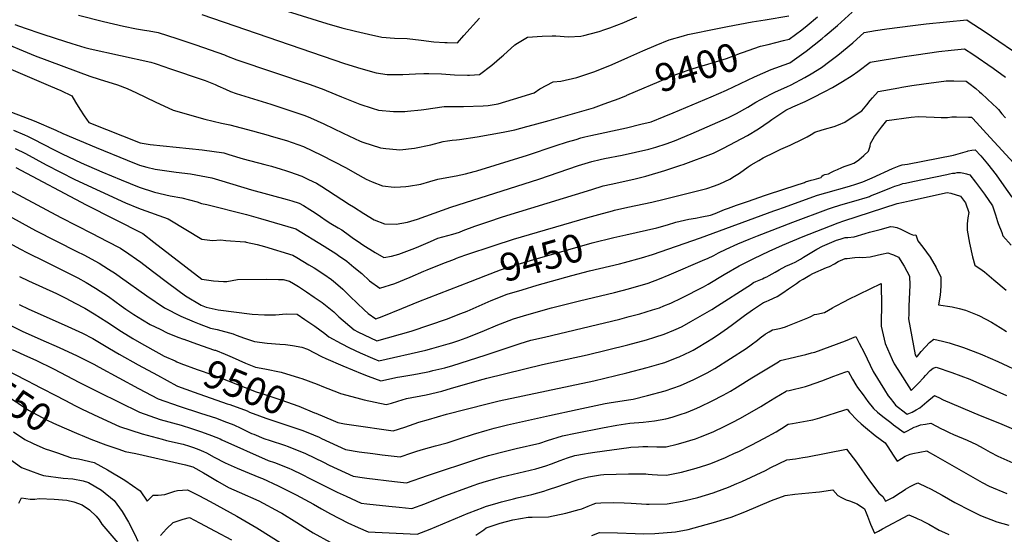
# Model space of a CAD drawing. Units: inches. Extents: x 2588366 to 2593738, y 1496814 to 1502217.
# Drawn here: x 2591938 to 2592950, y 1498179 to 1498708 of the extents above; entities that cross this region are included whole.
import ezdxf
from ezdxf.enums import TextEntityAlignment as Align

# ---------------------------------------------------------------- set-up
doc = ezdxf.new("R2010")
doc.units = ezdxf.units.IN
doc.header["$MEASUREMENT"] = 0
doc.layers.add('tile_2733_12_contour_10ft', color=132, linetype='Continuous')
doc.styles.add('Arial', font='arial.ttf')

msp = doc.modelspace()

# ---------------------------------------------------------------- linework, layer by layer
at = {"layer": 'tile_2733_12_contour_10ft'}
for points, elevation in [([(2591875.1, 1498703.6), (2591954.1, 1498671), (2592010.5, 1498649.8), (2592020, 1498647), (2592039, 1498641.1), (2592048.8, 1498637.1), (2592058.3, 1498632.9), (2592077.6, 1498623.5), (2592096.1, 1498615), (2592128.8, 1498605.7), (2592145.6, 1498601.4), (2592154.5, 1498599.8), (2592177.6, 1498593.6), (2592193.9, 1498589.1), (2592196.9, 1498588.2), (2592212.6, 1498583.6), (2592230, 1498577.6), (2592248.7, 1498568.7), (2592274, 1498555.7), (2592282.7, 1498550.5), (2592294.6, 1498544.1), (2592300.7, 1498541.2), (2592311.2, 1498537.2), (2592323.2, 1498535.9), (2592329.9, 1498536), (2592335.1, 1498536.3), (2592338.1, 1498536.8), (2592350.7, 1498538.9), (2592360, 1498541.5), (2592368, 1498544), (2592377.5, 1498545.7), (2592387, 1498547.3), (2592396.6, 1498549.5), (2592405.4, 1498551.8), (2592408.2, 1498552.5), (2592460.5, 1498568.6), (2592488.8, 1498578.2), (2592501.4, 1498582.2), (2592510.2, 1498584.9), (2592515.2, 1498586.4), (2592519.2, 1498587.4), (2592525.4, 1498589), (2592562.1, 1498596.9), (2592577, 1498600.5), (2592587.5, 1498603.1), (2592600.8, 1498608.4), (2592610.1, 1498612.2), (2592649.3, 1498628.7), (2592665, 1498635.6), (2592693.8, 1498649.2), (2592710.7, 1498656.7), (2592728.9, 1498663.3), (2592730, 1498663.6), (2592746.7, 1498675.7), (2592763.2, 1498688.8), (2592766.4, 1498691.5), (2592779, 1498702.2), (2592794.1, 1498715.9)], 9410), ([(2592213.3, 1498716.7), (2592254, 1498704.1), (2592269.5, 1498699.7), (2592283.6, 1498696.1), (2592296.8, 1498693.1), (2592310.6, 1498690.2), (2592323.6, 1498688.9), (2592336.7, 1498688.5), (2592351, 1498686.9), (2592364, 1498685.4), (2592375.3, 1498684.6), (2592377.7, 1498684.5), (2592388.4, 1498684.1), (2592395, 1498691.7), (2592411.1, 1498709.5)], 9370), ([(2591870.5, 1498682), (2591970.1, 1498639.7), (2591980.6, 1498635), (2591991.8, 1498629.8), (2591995.8, 1498623), (2592000.1, 1498616.1), (2592004.7, 1498609.2), (2592009.5, 1498602.3), (2592062, 1498581.3), (2592072.6, 1498579.5), (2592125.9, 1498574.1), (2592148.2, 1498571), (2592153.4, 1498569.4), (2592168.1, 1498564.9), (2592190.3, 1498559), (2592197.1, 1498557.2), (2592207.2, 1498554.2), (2592211.7, 1498552.8), (2592215.5, 1498551.5), (2592228.5, 1498546.9), (2592235.3, 1498543.7), (2592243.3, 1498539.8), (2592248.9, 1498536.4), (2592254.9, 1498532.8), (2592277.5, 1498518), (2592281.4, 1498515.4), (2592292.1, 1498508.8), (2592302.8, 1498502.3), (2592313.3, 1498498.1), (2592325.3, 1498497.8), (2592337.1, 1498499.8), (2592347.2, 1498502.8), (2592381.4, 1498515), (2592471.9, 1498543.9), (2592512.7, 1498557.9), (2592526.4, 1498562.1), (2592534.9, 1498564.2), (2592539.5, 1498565.2), (2592557.5, 1498568.7), (2592585, 1498574.7), (2592592.1, 1498576.8), (2592602.9, 1498580.2), (2592611.5, 1498583.3), (2592628.6, 1498590.5), (2592667.1, 1498607.5), (2592671, 1498609.3), (2592675.2, 1498611.4), (2592686.7, 1498617.9), (2592695.1, 1498623.3), (2592710.4, 1498631.4), (2592715.2, 1498633.8), (2592727.1, 1498639.1), (2592731.5, 1498641), (2592745.5, 1498648.6), (2592751.8, 1498652.4), (2592762.4, 1498659), (2592771, 1498665.3), (2592779.4, 1498671.5), (2592794.8, 1498684.2), (2592806.5, 1498694.7), (2592818.1, 1498696.8), (2592829.7, 1498698.6), (2592856.3, 1498702.1), (2592870.3, 1498703.7), (2592911.9, 1498707.7), (2592914.3, 1498706.2), (2592929.9, 1498696.2), (2592937.4, 1498691), (2592966.4, 1498671.3)], 9420), ([(2591933.4, 1498703.2), (2591943.9, 1498699.2), (2591959.9, 1498693.9), (2591975.9, 1498688.7), (2591991.8, 1498683.6), (2592005.2, 1498679.4), (2592010.7, 1498678.2), (2592073, 1498664.3), (2592077.7, 1498662.8), (2592087.6, 1498659.6), (2592091.4, 1498658.2), (2592128.9, 1498645.5), (2592139.3, 1498641.3), (2592142.1, 1498640.1), (2592150, 1498636.5), (2592155, 1498634.3), (2592160.8, 1498632.1), (2592196.4, 1498621.1), (2592214.1, 1498615.3), (2592231.5, 1498609.5), (2592237.3, 1498607), (2592251.1, 1498600.8), (2592270.7, 1498591.3), (2592288.3, 1498583.2), (2592291.1, 1498582), (2592309.1, 1498576.1), (2592314.6, 1498575.4), (2592325.7, 1498574.4), (2592329, 1498574.2), (2592344, 1498575.8), (2592361, 1498579.4), (2592373.8, 1498582.7), (2592378.1, 1498583.5), (2592382.8, 1498584), (2592387.4, 1498584.4), (2592390.3, 1498584.7), (2592408.6, 1498587.6), (2592435.2, 1498592.3), (2592447.3, 1498594.7), (2592459.8, 1498598), (2592466.2, 1498599.7), (2592482.5, 1498604.4), (2592528.3, 1498617.5), (2592539.1, 1498621.3), (2592543.9, 1498623), (2592554.7, 1498627.1), (2592562, 1498630), (2592562.5, 1498630.2)], 9400), ([(2591998.7, 1498712.7), (2592024.5, 1498706.2), (2592045.1, 1498701.4), (2592058.5, 1498698.7), (2592066.7, 1498697.3), (2592071.3, 1498696.6), (2592080.5, 1498694.8), (2592100, 1498688.7), (2592119.3, 1498682.1), (2592148.9, 1498671.8), (2592150.8, 1498671), (2592161.6, 1498666.6), (2592236.9, 1498641.2), (2592251, 1498636.1), (2592253.2, 1498635.3), (2592269.2, 1498628.8), (2592288.1, 1498621.2), (2592300.8, 1498616.9), (2592307, 1498614.9), (2592322.5, 1498613.6), (2592334.3, 1498613.7), (2592337.1, 1498613.8), (2592351.1, 1498615.2), (2592353.8, 1498615.7), (2592374.6, 1498618.8), (2592380.1, 1498618.7), (2592394.7, 1498618.6), (2592414.7, 1498619.3), (2592419.9, 1498619.8), (2592430.3, 1498621.3), (2592446.1, 1498626.1), (2592467.2, 1498632.9), (2592472.9, 1498636.8), (2592486.6, 1498644), (2592494.7, 1498644.9), (2592511, 1498648.4), (2592529.4, 1498654.8), (2592547.5, 1498661.8), (2592563.6, 1498669.1), (2592579, 1498676), (2592592.7, 1498681.8), (2592606, 1498687.3), (2592620.6, 1498691.5), (2592625.3, 1498692.7), (2592635.3, 1498694.9), (2592645.3, 1498697), (2592665.8, 1498701), (2592691.3, 1498705.8), (2592704.8, 1498707.9), (2592728.9, 1498712.1)], 9390), ([(2592125.5, 1498713.2), (2592272.2, 1498662.9), (2592289.1, 1498657.7), (2592304.9, 1498653.3), (2592315.9, 1498651.8), (2592318.6, 1498651.5), (2592330.1, 1498651.5), (2592332.2, 1498651.5), (2592345.1, 1498652.2), (2592353.9, 1498652.6), (2592359, 1498652.8), (2592372, 1498652.3), (2592385.4, 1498651.4), (2592398.5, 1498650.9), (2592400.8, 1498650.9), (2592410.9, 1498651.5), (2592423.6, 1498661.3), (2592433.8, 1498670.1), (2592435.5, 1498671.6), (2592447.3, 1498682.1), (2592450.1, 1498684), (2592460.5, 1498690), (2592475.5, 1498691.1), (2592485.7, 1498691.4), (2592489.5, 1498691.5), (2592502.5, 1498690.5), (2592515.2, 1498691.1), (2592518.2, 1498691.7), (2592524.7, 1498693.4), (2592534, 1498695.9), (2592540, 1498697.8), (2592545, 1498699.7), (2592559.2, 1498705.2), (2592563, 1498706.7), (2592572.8, 1498711.1)], 9380), ([(2592707.8, 1498682.6), (2592723.6, 1498686.6), (2592729.5, 1498687.9), (2592742.4, 1498697.7), (2592747.7, 1498701.9), (2592758.6, 1498711)], 9400), ([(2591929.8, 1498612.8), (2591941.6, 1498608.5), (2591953.3, 1498604), (2591975.3, 1498594.2), (2591982.5, 1498591), (2592017, 1498576.6), (2592048.8, 1498563.5), (2592061.5, 1498558.3), (2592069.1, 1498556.2), (2592077.6, 1498554.4), (2592084.6, 1498553.2), (2592099.1, 1498551.3), (2592114, 1498549.5), (2592135.9, 1498545.5), (2592146.2, 1498542.4), (2592176.6, 1498533), (2592213.4, 1498522.9), (2592218.1, 1498521.6), (2592225.6, 1498519.4), (2592230, 1498516.9), (2592236.5, 1498512.9), (2592242, 1498509.2), (2592247.4, 1498505.5), (2592253.5, 1498501.4), (2592258.3, 1498498.4), (2592265.8, 1498493.8), (2592269.3, 1498491.7), (2592277.4, 1498486), (2592280.2, 1498484.1), (2592288.5, 1498478), (2592291, 1498476.3), (2592303.7, 1498468.5), (2592312.8, 1498463.3), (2592320.4, 1498464.9), (2592328.1, 1498466.8), (2592341.6, 1498471.9), (2592346.3, 1498473.8), (2592355.8, 1498477.9), (2592360.7, 1498480), (2592368.3, 1498483.2), (2592373.3, 1498484.8), (2592383.6, 1498487.5), (2592390.4, 1498489.6), (2592394.1, 1498491), (2592406.1, 1498495.5), (2592419.4, 1498500.2), (2592434.7, 1498505.2), (2592526.4, 1498533.5), (2592538, 1498537), (2592546.2, 1498538.8), (2592569.6, 1498544), (2592582.1, 1498547), (2592601.5, 1498552.8), (2592617.8, 1498558.3), (2592620.4, 1498559.2), (2592651.5, 1498570.8), (2592661.7, 1498575.9), (2592686.6, 1498589), (2592697.8, 1498595.9), (2592708.9, 1498603.3), (2592711.5, 1498605.2), (2592726, 1498615.1), (2592733, 1498618.4), (2592745.8, 1498624), (2592753.4, 1498627.7), (2592766.1, 1498634), (2592773.8, 1498638.3), (2592784.1, 1498644.3), (2592794, 1498650.7), (2592800, 1498654.8), (2592812.6, 1498664.2), (2592847.9, 1498670.1), (2592859.9, 1498671.9), (2592883.3, 1498675.2), (2592895.9, 1498676.7), (2592909.7, 1498678.2), (2592918.1, 1498672.6), (2592939.1, 1498658)], 9430), ([(2592562.5, 1498630.2), (2592604.6, 1498648.3), (2592610, 1498650.6), (2592620.7, 1498654.5), (2592628.1, 1498657.1), (2592645.6, 1498662.4), (2592650.3, 1498663.6), (2592664.8, 1498668.1), (2592679.3, 1498673.5), (2592681.2, 1498674.3), (2592699.9, 1498680.7), (2592707.8, 1498682.6)], 9400), ([(2592939.1, 1498658), (2592951.6, 1498648.8)], 9430), ([(2591931.8, 1498594.3), (2591943.3, 1498589.6), (2591946.3, 1498588.2), (2591954, 1498584.4), (2591961.2, 1498580.6), (2591975, 1498573.5), (2591981.8, 1498570), (2592001.6, 1498560.9), (2592022.6, 1498551.6), (2592042.6, 1498543.3), (2592061, 1498535.9), (2592077, 1498530.7), (2592093.1, 1498526.9), (2592105, 1498524.6), (2592120.7, 1498520.8), (2592125.3, 1498518.8), (2592130.8, 1498517.9), (2592171.6, 1498507.6), (2592173.7, 1498507.1), (2592185.8, 1498503.6), (2592222.3, 1498492.7), (2592251.2, 1498475.1), (2592255.2, 1498472.6), (2592263.3, 1498467.5), (2592266.1, 1498465.6), (2592274.6, 1498459.6), (2592281.8, 1498453.6), (2592290, 1498446.8), (2592297.9, 1498439.5), (2592308.6, 1498431.8), (2592324.1, 1498436.7), (2592339.8, 1498443.1), (2592353.6, 1498449.2), (2592357.1, 1498450.7), (2592373.4, 1498457.2), (2592385.3, 1498461.8), (2592387.3, 1498462.6), (2592391.1, 1498464.1), (2592397.1, 1498466), (2592426, 1498475.6), (2592446, 1498482.1), (2592522.5, 1498504.5), (2592533.8, 1498507.7), (2592547.8, 1498511.5), (2592549.6, 1498512), (2592563.5, 1498515.2), (2592588.3, 1498520.3), (2592600.9, 1498523.3), (2592644.7, 1498534.4), (2592652.7, 1498537.1), (2592658.1, 1498539), (2592668.4, 1498543.9), (2592673.2, 1498547), (2592678.4, 1498550.3), (2592687.3, 1498556.6), (2592690.4, 1498558.7), (2592698.1, 1498563.3), (2592702.5, 1498565.8), (2592705.9, 1498567.7), (2592711, 1498570.1), (2592720.9, 1498574.8), (2592730.3, 1498579), (2592743.8, 1498585.3), (2592747.9, 1498587.6), (2592751.9, 1498589.9), (2592755.7, 1498592.4), (2592757.8, 1498593.1), (2592765.7, 1498595.4), (2592775.6, 1498598.3), (2592779.9, 1498599.8), (2592786.6, 1498602.7), (2592799.2, 1498611.1), (2592804, 1498614.4), (2592809.3, 1498620.5), (2592812.5, 1498624.8), (2592814.9, 1498627.6), (2592820.7, 1498634.1), (2592842, 1498637.9), (2592845.1, 1498638.5), (2592855.6, 1498640.2), (2592867.6, 1498642.1), (2592890.7, 1498645), (2592898.7, 1498645.1), (2592911.3, 1498644.8), (2592914.1, 1498642.7), (2592921.3, 1498637.3), (2592925, 1498633.9), (2592927.1, 1498632.1), (2592938.7, 1498621.2), (2592942.3, 1498617.8), (2592944.4, 1498615.7), (2592948, 1498611.3), (2592951.6, 1498607)], 9440), ([(2592549.2, 1498483.8), (2592561.3, 1498486.8), (2592593.2, 1498493.9), (2592604.3, 1498497.1), (2592612.9, 1498499.8), (2592626.2, 1498502.8), (2592632.9, 1498504), (2592639.7, 1498505.2), (2592648.6, 1498506.9), (2592653.4, 1498508.6), (2592663, 1498512.6), (2592666.9, 1498514.2), (2592675.3, 1498517.1), (2592686.6, 1498521.1), (2592705.1, 1498527.5), (2592724.9, 1498534.1), (2592745.1, 1498540.7), (2592746.1, 1498541.1), (2592752.1, 1498542.8), (2592755.1, 1498543.6), (2592762.1, 1498545.6), (2592762.9, 1498546.9), (2592764.2, 1498548), (2592766, 1498548.6), (2592769.9, 1498549.6), (2592772.9, 1498551), (2592775.7, 1498552.4), (2592778.9, 1498554), (2592783.5, 1498556), (2592786, 1498557), (2592788.8, 1498558.1), (2592791.9, 1498559), (2592795.7, 1498560.5), (2592798.7, 1498562), (2592801.1, 1498564), (2592806.2, 1498568.4), (2592810.9, 1498572.9), (2592812.5, 1498577.9), (2592813, 1498580.7), (2592814.3, 1498583), (2592817.2, 1498587.9), (2592824.2, 1498597.5), (2592829.9, 1498604.3), (2592854.6, 1498607.7), (2592861.9, 1498608.3), (2592870, 1498608.2), (2592878.4, 1498607.8), (2592885.7, 1498607.5), (2592892, 1498607.4), (2592896.6, 1498608.1), (2592898.9, 1498608.2), (2592901.3, 1498608.1), (2592913.8, 1498607.8), (2592916.7, 1498607.8), (2592918, 1498606.5), (2592936.1, 1498586.8), (2592960.3, 1498560.5)], 9450), ([(2591933.6, 1498575.5), (2591944.2, 1498570.2), (2591965.5, 1498558.7), (2591995.1, 1498543.7), (2592047.2, 1498519.7), (2592060.5, 1498514), (2592063.1, 1498513.1), (2592090.8, 1498503.3), (2592092.5, 1498502.1), (2592125.4, 1498482.1), (2592136.6, 1498480.9), (2592145.1, 1498481.4), (2592150.1, 1498481), (2592169.8, 1498479.5), (2592170.3, 1498479.4), (2592171.1, 1498479.2), (2592182.5, 1498476.6), (2592189.9, 1498474.7), (2592219, 1498465.9), (2592223.2, 1498463.4), (2592235.6, 1498455.9), (2592241, 1498452.6), (2592250.8, 1498446.3), (2592258.8, 1498440.7), (2592263, 1498437.2), (2592270.6, 1498430.8), (2592278, 1498423.4), (2592292.3, 1498409.5), (2592296.6, 1498405.9), (2592304.4, 1498400.3), (2592311.1, 1498402.7), (2592331.1, 1498410.9), (2592348.5, 1498418.1), (2592401.7, 1498438.8)], 9450), ([(2591934.5, 1498555.9), (2592006.7, 1498517.5), (2592065, 1498488.2), (2592076.2, 1498479.3), (2592125.6, 1498441.2), (2592137.4, 1498439.3), (2592147.8, 1498438.7), (2592151.4, 1498438.8), (2592162.2, 1498440.6), (2592192, 1498441), (2592204.5, 1498440.8), (2592209.2, 1498440.7), (2592215.7, 1498439.1), (2592219.7, 1498436.6), (2592224.9, 1498433.4), (2592233, 1498428.1), (2592241.1, 1498422.7), (2592249.1, 1498417.2), (2592261.1, 1498407.5), (2592266.4, 1498402.4), (2592282.1, 1498388.9), (2592286, 1498386.9), (2592305.4, 1498377.7), (2592340.9, 1498387.5), (2592378, 1498400.4), (2592380.4, 1498401.2), (2592391.9, 1498405.7), (2592398.2, 1498408.2), (2592423.1, 1498419.1), (2592439.4, 1498425.5), (2592454.8, 1498430.2), (2592470.2, 1498434.8), (2592505.9, 1498444.9), (2592524, 1498449.5), (2592554.8, 1498456.9), (2592559.9, 1498458.2), (2592577.5, 1498463), (2592588.8, 1498466.6), (2592638.1, 1498483.6), (2592713.4, 1498511.4), (2592716.5, 1498512.5), (2592724.4, 1498515.3), (2592757.6, 1498527.2), (2592760.7, 1498528.2), (2592767.1, 1498530), (2592791.2, 1498536.8), (2592798, 1498538.9), (2592801, 1498539.8), (2592805, 1498541.2), (2592814.8, 1498545.4), (2592835.4, 1498554.8), (2592842.5, 1498557.7), (2592845.6, 1498558.6), (2592851.1, 1498559.5), (2592898.1, 1498568.8), (2592912.5, 1498572.8), (2592913.5, 1498573), (2592917.2, 1498573.8), (2592920.4, 1498574.2), (2592926.3, 1498568), (2592933.2, 1498559.9), (2592942.1, 1498548.4), (2592950.1, 1498537.2), (2592958.3, 1498525.3)], 9460), ([(2591892.5, 1498551.5), (2591980.6, 1498504.4), (2592012.8, 1498488.1), (2592027.9, 1498480.3), (2592042.1, 1498472.9), (2592050.5, 1498467.2), (2592058.4, 1498461.8), (2592062.8, 1498458.7), (2592074.9, 1498449.3), (2592091.7, 1498436.5), (2592108.6, 1498423.8), (2592124.8, 1498414.5), (2592130.1, 1498412.3), (2592142.2, 1498409.5), (2592177.2, 1498405), (2592189.9, 1498404.3), (2592201.4, 1498404.4), (2592212.1, 1498405.4), (2592223.5, 1498405.1), (2592231.6, 1498399.7), (2592241.7, 1498392.7), (2592251.9, 1498385.3), (2592256.1, 1498381.8), (2592268.8, 1498374.9), (2592277.3, 1498370.4), (2592288.2, 1498365.3), (2592301, 1498359.8), (2592307.6, 1498357), (2592355.7, 1498368.2), (2592362.1, 1498369.8), (2592378.9, 1498374.5), (2592382.7, 1498375.7), (2592389.6, 1498377.9), (2592397.4, 1498380.8), (2592413.6, 1498387.3), (2592429.8, 1498394.1), (2592432.6, 1498395.2), (2592446.1, 1498400.3), (2592459.5, 1498404.3), (2592484.9, 1498411.5), (2592513.8, 1498418.7), (2592549.6, 1498427.5), (2592564, 1498431.2), (2592584.3, 1498437), (2592596, 1498441.4), (2592606.1, 1498445.7), (2592642.8, 1498461.2), (2592645.4, 1498462.3), (2592652, 1498465.6), (2592656.7, 1498468.1), (2592664.6, 1498472), (2592676.6, 1498477.3), (2592688.2, 1498482.2), (2592696.8, 1498485.7), (2592733, 1498499.8), (2592769.7, 1498513.5), (2592772.7, 1498514.6), (2592782.6, 1498517.4), (2592795.9, 1498521.2), (2592809.8, 1498525.6), (2592812, 1498526.3), (2592813, 1498526.7), (2592822, 1498530.2), (2592834.6, 1498535.3), (2592838.1, 1498536.6), (2592842.9, 1498538.3), (2592846.3, 1498539.4), (2592849, 1498540), (2592856.5, 1498541.7), (2592891.3, 1498548.9), (2592894, 1498549.5), (2592897.3, 1498550), (2592899.5, 1498550.3), (2592902.2, 1498550.7), (2592905.3, 1498550.7), (2592908.9, 1498550.3), (2592911.5, 1498549.6), (2592915.2, 1498548.4), (2592920.9, 1498540.8), (2592927.2, 1498532.6), (2592930, 1498528.6), (2592938.3, 1498516.5), (2592941.4, 1498507.4), (2592943.5, 1498500.5)], 9470), ([(2591886.4, 1498528.4), (2591954.5, 1498491.3), (2591997, 1498469.7), (2592004.2, 1498466), (2592019.9, 1498457.5), (2592029.7, 1498451.5), (2592036.8, 1498446.8), (2592041.9, 1498443.2), (2592068.9, 1498423.8), (2592087, 1498411.7), (2592103.9, 1498402.9), (2592117.5, 1498397.2), (2592122.7, 1498395.1), (2592134.6, 1498390.6), (2592141.4, 1498389.2), (2592157.9, 1498384.9), (2592161, 1498383.6), (2592169.4, 1498380.5), (2592179.7, 1498377), (2592192.7, 1498375.3), (2592205.8, 1498374.4), (2592211.4, 1498373.9), (2592218.8, 1498372.8), (2592228.4, 1498371.1), (2592234.3, 1498369.1), (2592248.6, 1498361.6), (2592253.1, 1498359.5), (2592270.5, 1498352), (2592290.5, 1498343.7), (2592296.4, 1498341.3), (2592309.7, 1498336.4), (2592326.8, 1498340.2), (2592329, 1498340.6), (2592343.6, 1498343), (2592356, 1498345.4), (2592359.5, 1498346.1), (2592363.1, 1498347), (2592375.4, 1498349.9), (2592383.5, 1498352.3), (2592416.9, 1498362.9), (2592437.4, 1498369.9), (2592452.9, 1498375), (2592463.9, 1498378.2), (2592477.7, 1498381.6), (2592555.4, 1498400.1), (2592565, 1498402.6), (2592575.9, 1498405.5), (2592588.9, 1498409.4), (2592596, 1498411.7), (2592600.6, 1498413.5), (2592607.6, 1498416.4), (2592618.9, 1498421.8), (2592641.1, 1498433.3), (2592646.1, 1498436), (2592662.6, 1498445.9), (2592678.1, 1498454.7), (2592693, 1498462.3), (2592708.9, 1498469.9), (2592722.5, 1498476.1), (2592743.8, 1498484.9), (2592764, 1498492.9), (2592779.8, 1498498.9), (2592785.6, 1498501.1), (2592840.5, 1498518.9), (2592846.9, 1498520.4), (2592853.2, 1498521.8), (2592891.9, 1498530.3), (2592895.5, 1498529.7), (2592905.4, 1498526.5), (2592910.5, 1498519.7)], 9480), ([(2592910.5, 1498519.7), (2592914.2, 1498509.6), (2592913.1, 1498504.2), (2592912.3, 1498498), (2592912.3, 1498491.6), (2592914.7, 1498478), (2592917.8, 1498464.2), (2592920.1, 1498455.5), (2592927.6, 1498450.4), (2592930, 1498448.5), (2592939.9, 1498440.5), (2592952.3, 1498429.9)], 9480), ([(2592120.1, 1498374.7), (2592138.6, 1498368.2), (2592139.5, 1498367.9), (2592149.7, 1498363.8), (2592156.7, 1498360.9), (2592170.3, 1498354.7), (2592180.6, 1498350.6), (2592190.4, 1498348.8), (2592207, 1498345.5), (2592225.9, 1498339.7), (2592228.2, 1498338.8), (2592244.1, 1498333), (2592250.6, 1498330.2), (2592265.7, 1498324.4), (2592268.1, 1498323.6), (2592284.9, 1498318.9), (2592292.4, 1498316.9), (2592315, 1498312), (2592320.4, 1498313.5), (2592327.1, 1498315.6), (2592336, 1498318.2), (2592356.1, 1498322.2), (2592372.1, 1498326), (2592382.3, 1498328.8), (2592402.6, 1498334.8), (2592410.9, 1498337.2), (2592418.6, 1498339.3), (2592475.6, 1498353.2), (2592521.6, 1498363.3), (2592563.4, 1498373.4), (2592582.8, 1498378.8), (2592591.1, 1498381.4), (2592600.9, 1498384.5), (2592610.8, 1498388.5), (2592615.4, 1498390.6), (2592619.2, 1498392.5), (2592628.4, 1498397.5), (2592649.9, 1498410), (2592655.8, 1498413.7), (2592687, 1498433.7), (2592689.5, 1498435.4), (2592692.8, 1498437.7), (2592695.2, 1498438.6), (2592701.8, 1498441.4), (2592703.8, 1498442.4), (2592706.4, 1498443.6), (2592708.7, 1498444.9), (2592714.8, 1498448.4), (2592719.2, 1498450.8), (2592726, 1498454.4), (2592730.1, 1498456.3), (2592732.4, 1498457.3), (2592735.5, 1498458.7), (2592741, 1498461.7), (2592744.2, 1498463.6), (2592756, 1498470.9), (2592757.9, 1498472), (2592763.7, 1498475), (2592773.3, 1498479.3), (2592778.1, 1498481.1), (2592781.8, 1498482.4), (2592787, 1498484), (2592789.8, 1498484), (2592796.1, 1498484.6), (2592807.4, 1498487.9), (2592811.9, 1498489.3), (2592822.9, 1498492.3), (2592834, 1498495.3), (2592836.7, 1498494.9), (2592839.9, 1498494.3), (2592844.2, 1498492.5), (2592851, 1498489), (2592853.6, 1498487.7), (2592857.2, 1498486.4), (2592859.6, 1498486.6), (2592861.5, 1498480.6), (2592866.7, 1498474), (2592874.3, 1498463.6), (2592880.5, 1498453.2), (2592885.2, 1498443), (2592885.2, 1498433.8), (2592884.5, 1498424.7), (2592883, 1498414.7), (2592896.9, 1498412.8), (2592904.1, 1498411), (2592910.5, 1498409.2), (2592922.6, 1498404.4), (2592925.1, 1498403.4), (2592937.4, 1498396.7), (2592946.1, 1498391.4), (2592952.8, 1498387.1)], 9490), ([(2592943.5, 1498500.5), (2592944.3, 1498498.3), (2592947.8, 1498489.1), (2592949.1, 1498485.6), (2592957.7, 1498476.2)], 9470), ([(2591920.9, 1498481.9), (2591938.6, 1498472.2), (2591946.4, 1498468.3), (2591963.7, 1498459.6), (2591981, 1498451.1), (2591995.4, 1498443.7), (2591998, 1498442.3), (2592006.7, 1498437.5), (2592016.4, 1498432), (2592029.6, 1498423.3), (2592042.7, 1498413.8), (2592047.4, 1498410.4), (2592055.8, 1498404.9), (2592064.5, 1498399.2), (2592072.4, 1498394.6), (2592082.6, 1498389.5), (2592090, 1498386), (2592100.8, 1498381.6), (2592106.7, 1498379.4), (2592107.2, 1498379.3)], 9490), ([(2592401.7, 1498438.8), (2592417.4, 1498445), (2592432.6, 1498450.7), (2592444, 1498454.3), (2592463.4, 1498460.2), (2592526.9, 1498478.3), (2592549.2, 1498483.8)], 9450), ([(2592242.7, 1498303.1), (2592260.5, 1498295.7), (2592265.2, 1498293.6), (2592272.2, 1498292.2), (2592279.4, 1498291.1), (2592322.2, 1498285.1), (2592334.3, 1498289), (2592348.6, 1498293.9), (2592358.4, 1498296.9), (2592377.2, 1498302.1), (2592418.9, 1498313), (2592431.2, 1498315.9), (2592528.4, 1498336.6), (2592562.4, 1498344.8), (2592583.2, 1498350.1), (2592597.8, 1498354.3), (2592601.4, 1498355.4), (2592614.1, 1498360.4), (2592616.1, 1498361.3), (2592627.8, 1498366.6), (2592630.7, 1498368.2), (2592635.9, 1498371.1), (2592651.4, 1498380.9), (2592659.2, 1498385.9), (2592666.1, 1498390.7), (2592671.1, 1498394.4), (2592683.5, 1498403.7), (2592691.8, 1498409.6), (2592703, 1498417.2), (2592705.6, 1498418.2), (2592708.8, 1498419.5), (2592716.9, 1498423.4), (2592722.9, 1498427.2), (2592728.6, 1498431.2), (2592731.6, 1498433.3), (2592736.7, 1498436.8), (2592740, 1498438.9), (2592743.8, 1498441.2), (2592750.5, 1498445.2), (2592753.5, 1498446.9), (2592767.8, 1498453.1), (2592770.9, 1498454.2), (2592776.1, 1498457), (2592779.7, 1498459.2), (2592786.8, 1498462.2), (2592789, 1498462.5), (2592796.7, 1498463.3), (2592801.9, 1498463.6), (2592804.8, 1498463.5), (2592812.7, 1498464.1), (2592819.8, 1498465.8), (2592824.4, 1498466.8), (2592830.7, 1498468.1), (2592834.7, 1498466.8), (2592836.5, 1498466), (2592841.7, 1498463.7), (2592847.6, 1498454.4), (2592853.1, 1498444.1), (2592853.5, 1498435), (2592852.5, 1498413.2), (2592852.2, 1498405), (2592852.1, 1498400.3), (2592859, 1498363.2), (2592859.4, 1498362.2), (2592860.2, 1498360.9), (2592861.2, 1498361.9), (2592864.9, 1498366.7), (2592873.6, 1498375.8), (2592878, 1498379.3), (2592887, 1498377.3), (2592893.8, 1498375.7), (2592908.7, 1498370.9), (2592925.6, 1498364.4), (2592928.1, 1498363.3), (2592944, 1498356.3), (2592970.3, 1498344)], 9500), ([(2591938.1, 1498444), (2591947.5, 1498439.4), (2591976.3, 1498426.2), (2591985.6, 1498421.6), (2591995.4, 1498416.5), (2592005.1, 1498411.1), (2592014.9, 1498405.6), (2592028, 1498397.1), (2592042.8, 1498387.1), (2592054.6, 1498380.1), (2592063.5, 1498374.9), (2592081.4, 1498364.9), (2592086.8, 1498361.8), (2592098, 1498357)], 9500), ([(2592234.5, 1498283.2), (2592246, 1498278.5), (2592248.6, 1498277.2), (2592273.2, 1498265.9), (2592287.3, 1498263.6), (2592301.3, 1498261.6), (2592310.8, 1498260.4), (2592329.5, 1498258.2), (2592341.5, 1498262.3), (2592346.6, 1498264.1), (2592353.5, 1498266.2), (2592365.7, 1498269.6), (2592377.9, 1498272.9), (2592390, 1498276.9), (2592404.8, 1498281.7), (2592419, 1498285.9), (2592426.2, 1498287.8), (2592439.8, 1498291.1), (2592483.1, 1498301), (2592511.4, 1498307), (2592540.3, 1498313.2), (2592546.3, 1498314.1), (2592566.6, 1498317.4), (2592569, 1498317.8), (2592583.7, 1498321.3), (2592601.9, 1498326.1), (2592617.7, 1498331.8), (2592631.4, 1498338), (2592644.9, 1498344.6), (2592652.9, 1498349.2), (2592685.2, 1498369.9), (2592690.1, 1498373.5), (2592696.7, 1498378.5), (2592699.4, 1498380.6), (2592704.8, 1498384.6), (2592704.9, 1498384.6), (2592705.8, 1498385.2), (2592708.7, 1498387), (2592712.2, 1498389), (2592714.2, 1498389.4), (2592719.4, 1498390.5), (2592722.1, 1498391.2), (2592725.7, 1498392.2), (2592728.1, 1498393.2), (2592748.4, 1498401.2), (2592751.5, 1498402.8), (2592755.3, 1498404.7), (2592757.7, 1498405.1), (2592765.6, 1498406.9), (2592773.9, 1498411.6), (2592776.2, 1498412.9), (2592786.8, 1498418.6), (2592789.9, 1498420.2), (2592823.9, 1498436.7), (2592824, 1498431.2), (2592824.2, 1498418.4), (2592823.8, 1498392.7), (2592827.9, 1498375), (2592835.2, 1498358.6), (2592837.3, 1498354.1), (2592841.1, 1498348), (2592854.8, 1498326.5), (2592862, 1498333.8), (2592867.7, 1498340.1), (2592869.4, 1498342), (2592874.3, 1498347.1), (2592877.5, 1498349.4), (2592880.3, 1498350.4), (2592896.5, 1498345.2), (2592915.1, 1498338.1), (2592952.9, 1498321.3)], 9510), ([(2591937.6, 1498415), (2591947.6, 1498410.2), (2591984, 1498394), (2592003, 1498385.4), (2592013.4, 1498379.9), (2592030.7, 1498369.8), (2592040.6, 1498364), (2592060.2, 1498353.1), (2592079.9, 1498342.2), (2592099.8, 1498331.3), (2592100.5, 1498331), (2592117.8, 1498324.7), (2592151.7, 1498313)], 9510), ([(2591925.2, 1498395.4), (2591940.8, 1498387.6), (2591960, 1498379.1), (2591978.8, 1498370.7), (2591997.5, 1498362.2), (2592014.4, 1498353.5), (2592020, 1498350.4), (2592060.5, 1498328.7), (2592080.8, 1498317.9), (2592102.3, 1498310.4), (2592124.2, 1498303.4), (2592140.6, 1498298.1), (2592148.3, 1498295.1), (2592158.3, 1498291.2), (2592165.6, 1498287.8), (2592176.7, 1498282.5), (2592179.1, 1498281.5), (2592189.4, 1498277.2), (2592195.7, 1498275.2), (2592210.4, 1498270.3), (2592214.3, 1498269), (2592232.1, 1498261.9), (2592250.7, 1498252.8), (2592256.5, 1498249.9), (2592281.2, 1498238.3), (2592292.7, 1498236.8), (2592295.2, 1498236.5), (2592323.7, 1498232.9), (2592336.1, 1498231.5), (2592357.7, 1498239), (2592409.3, 1498256.2), (2592420.2, 1498259.8), (2592437.6, 1498264.3), (2592448.7, 1498267), (2592472.9, 1498272.4), (2592481, 1498275.2), (2592496.2, 1498280.1), (2592509.7, 1498282.8), (2592537.6, 1498288.2), (2592552.2, 1498291), (2592565.5, 1498292.8), (2592579.1, 1498294), (2592591, 1498295.5), (2592602.4, 1498297.3), (2592609.1, 1498299.2), (2592617.3, 1498301.8), (2592623.8, 1498304.1), (2592632, 1498307.5), (2592637.4, 1498309.8), (2592650.3, 1498316), (2592661.4, 1498321.7), (2592669, 1498325.9), (2592673.5, 1498328.5), (2592676.3, 1498330.3), (2592690.8, 1498339.6), (2592718.2, 1498356.2), (2592720, 1498357.3)], 9520), ([(2592107.2, 1498379.3), (2592120, 1498374.7), (2592120.1, 1498374.7)], 9490), ([(2592720, 1498357.3), (2592734.8, 1498360.9), (2592737.6, 1498361.6), (2592746.5, 1498363.6), (2592752.3, 1498365.2), (2592755.6, 1498366.1), (2592787.2, 1498377.5), (2592797.9, 1498382), (2592801.4, 1498375.4), (2592806.4, 1498365.7), (2592815.8, 1498346.2), (2592827.3, 1498327.4), (2592831.2, 1498321.1), (2592833, 1498318.7), (2592836.8, 1498314), (2592838.7, 1498311.6), (2592849.2, 1498303.3), (2592850.8, 1498302.1), (2592855.8, 1498304.4), (2592860, 1498306.7), (2592863.5, 1498308.7), (2592871, 1498314.9), (2592878.7, 1498321.4), (2592880.9, 1498320.3), (2592883.1, 1498319.2), (2592887.8, 1498316.8), (2592925.6, 1498300.8), (2592945.5, 1498293), (2593013.7, 1498263.8)], 9520), ([(2591930.7, 1498368.9), (2591946.2, 1498361.6), (2591954.9, 1498357.7), (2591973.2, 1498349), (2591999.9, 1498334.9), (2592019.6, 1498325), (2592061.4, 1498304.2), (2592082.6, 1498296.9), (2592104.4, 1498291), (2592114.8, 1498287.6), (2592125.1, 1498284), (2592135.6, 1498280.2), (2592144.3, 1498276.8), (2592146.1, 1498275.9), (2592193.9, 1498254.7), (2592200.4, 1498252.5), (2592215.1, 1498246.6), (2592218.2, 1498245.4), (2592228.7, 1498240.2), (2592236.7, 1498236.2), (2592264.6, 1498222.1), (2592273.8, 1498217.8), (2592289.2, 1498210.7), (2592295.1, 1498210), (2592317.9, 1498207.5), (2592328.5, 1498206.4), (2592341.5, 1498205.1), (2592354.8, 1498210.1), (2592372.7, 1498217.1), (2592404.4, 1498228.8), (2592410.4, 1498230.9), (2592418.1, 1498233.4), (2592426.8, 1498235.8), (2592433.8, 1498237.6), (2592468.8, 1498245.9), (2592479.1, 1498249.2), (2592485.1, 1498251.2), (2592494, 1498254.6), (2592501.4, 1498257.2), (2592509.1, 1498259.7), (2592518.8, 1498261.5), (2592522.7, 1498262.2), (2592529.6, 1498263.3), (2592564.5, 1498268.1), (2592566.7, 1498268.3), (2592574.6, 1498268.7), (2592579, 1498268.9), (2592584, 1498268.9), (2592593.4, 1498268.5), (2592602.8, 1498268.6)], 9530), ([(2591863, 1498355.7), (2591875, 1498348.5), (2591892.3, 1498338.9), (2591923.6, 1498322.1), (2591934.7, 1498314.8), (2591936.9, 1498313.4), (2591947.5, 1498306.3), (2591965.7, 1498296.4), (2591973, 1498293), (2591984.1, 1498288), (2591999, 1498281.7)], 9550), ([(2592098, 1498357), (2592099.9, 1498356.1), (2592103.8, 1498354.4), (2592120.9, 1498348.3), (2592136.9, 1498342.7), (2592170.2, 1498329.8), (2592181.4, 1498325.2), (2592188.4, 1498323.3), (2592206.8, 1498316.9), (2592225.1, 1498310.3), (2592241.3, 1498303.7), (2592242.7, 1498303.1)], 9500), ([(2591930.2, 1498344.6), (2591948.5, 1498335.6), (2591950.9, 1498334.2), (2591985.5, 1498316.2), (2591995, 1498311.2), (2592002.5, 1498307.5), (2592019.3, 1498299.5), (2592040.9, 1498289.7), (2592064.1, 1498281.9), (2592084.8, 1498276.4), (2592089.3, 1498275.3), (2592106.5, 1498271.4), (2592112.8, 1498269.4), (2592116.9, 1498267.9), (2592122.5, 1498265.8), (2592127.3, 1498263.9), (2592130.5, 1498262.6), (2592138.3, 1498258), (2592149.4, 1498252), (2592161.8, 1498246.8), (2592174.2, 1498241.7), (2592185.8, 1498236.9), (2592187.9, 1498236), (2592204.1, 1498228.5), (2592222.6, 1498219.4), (2592240.2, 1498209.6), (2592248.7, 1498204.7), (2592257.7, 1498199.6), (2592275.7, 1498190.3), (2592286.2, 1498185.5), (2592296.4, 1498181.2), (2592346.9, 1498178.7), (2592360.2, 1498184), (2592373.4, 1498189.5), (2592399.3, 1498200.5), (2592400.3, 1498200.8), (2592414.6, 1498206.3), (2592417.2, 1498207.1), (2592430.1, 1498211.1), (2592433.6, 1498212), (2592445.9, 1498215.2), (2592449.7, 1498216.1), (2592464.8, 1498219.6), (2592477.2, 1498223.1), (2592481, 1498224.3), (2592492.4, 1498228.1), (2592497.3, 1498230), (2592513.5, 1498235.3), (2592523.1, 1498237.6), (2592535.4, 1498239.8), (2592538.8, 1498240.3), (2592551.5, 1498240.6), (2592564.1, 1498240.9), (2592581.9, 1498240.7), (2592584.5, 1498240.6), (2592588.4, 1498240.3), (2592593.9, 1498239.8), (2592603.3, 1498239.6), (2592618.5, 1498242.7), (2592633.6, 1498246.6), (2592644.6, 1498250.2), (2592648.7, 1498251.6), (2592664, 1498257.7), (2592666.7, 1498258.9), (2592672.6, 1498261.6), (2592678.3, 1498264.2), (2592688.9, 1498269.5), (2592690.9, 1498270.6), (2592703.4, 1498277.2), (2592715.8, 1498284.1), (2592719.6, 1498286.3), (2592721.4, 1498287.4), (2592728.3, 1498291.8), (2592732.8, 1498292.6), (2592751.6, 1498296.1), (2592753.5, 1498296.5), (2592756.1, 1498297.1), (2592760.9, 1498298.6), (2592777.9, 1498304.1), (2592785.4, 1498306.4), (2592788.9, 1498307.4), (2592791.2, 1498304.4), (2592799.3, 1498296.2), (2592803.5, 1498292.2), (2592807.8, 1498288.4), (2592817.9, 1498280.2), (2592827.9, 1498272.8), (2592830.8, 1498268.5), (2592836.2, 1498260.1), (2592840.5, 1498253.8), (2592844.7, 1498256.5), (2592848.7, 1498258.9), (2592853.6, 1498261.2), (2592856.4, 1498261.9), (2592870.7, 1498264.5), (2592871.2, 1498264.3), (2592879.7, 1498259.4), (2592927.9, 1498232), (2592934.9, 1498228.3), (2592953.2, 1498220.5)], 9540), ([(2592602.8, 1498268.6), (2592614.3, 1498271.4), (2592618, 1498272.4), (2592633.1, 1498277), (2592638.2, 1498278.9), (2592647.9, 1498282.8), (2592651.8, 1498284.5), (2592662.6, 1498289.7), (2592670.9, 1498293.8), (2592679.2, 1498298.2), (2592700.1, 1498310), (2592705.7, 1498313.4), (2592714.7, 1498318.9), (2592726.4, 1498326), (2592726.6, 1498326.1), (2592729.3, 1498326.7), (2592746, 1498330.7), (2592748.2, 1498331.3), (2592749.3, 1498331.7), (2592756, 1498334), (2592763, 1498336.5), (2592775.2, 1498341.3), (2592786.4, 1498345.3), (2592790.1, 1498346.6), (2592794.3, 1498338.2), (2592797.9, 1498332.3), (2592799.7, 1498329.6), (2592805.3, 1498322), (2592810.3, 1498315.3), (2592815.9, 1498308.1), (2592820.2, 1498304.4), (2592825.6, 1498299.7), (2592833.9, 1498293.5), (2592836.6, 1498291.4), (2592847.7, 1498283.5), (2592851.1, 1498285.2), (2592854.6, 1498287.1), (2592858, 1498288.7), (2592860.4, 1498289.7), (2592864.4, 1498291.1), (2592869.4, 1498292.1), (2592874.8, 1498293.1), (2592886, 1498287.1), (2592888.3, 1498286), (2592893.7, 1498283.4), (2592898.3, 1498281.2), (2592912.2, 1498275.4), (2592921.8, 1498271.1), (2592928.9, 1498267.1), (2592935.8, 1498263.1), (2592944, 1498258.9), (2592968.5, 1498247.9)], 9530), ([(2592151.7, 1498313), (2592154.3, 1498312.2), (2592172.1, 1498305.5), (2592174.5, 1498304.4), (2592184.8, 1498300.4), (2592191.2, 1498298.2), (2592209.8, 1498292.1), (2592228.3, 1498285.7), (2592234.5, 1498283.2)], 9510), ([(2591931.9, 1498283.9), (2591943.7, 1498276.1), (2591952, 1498271.9), (2591962.1, 1498267.6), (2591964.5, 1498266.6), (2591970.1, 1498264.7)], 9560), ([(2591999, 1498281.7), (2592002.6, 1498280.2), (2592011.5, 1498276.6), (2592026.8, 1498270.6), (2592040.3, 1498266.1), (2592046.9, 1498263.9), (2592057.8, 1498261.7), (2592108.8, 1498250.2), (2592116.3, 1498247.9), (2592119.3, 1498246.3), (2592127.4, 1498241.9), (2592131.5, 1498239.6), (2592141.8, 1498233.2), (2592153, 1498226.8), (2592164, 1498221.9), (2592184.3, 1498212.9), (2592205.8, 1498201.5), (2592207.8, 1498200.3), (2592223.1, 1498190.9), (2592234.4, 1498183.7), (2592240, 1498180.2), (2592257.5, 1498170.4)], 9550), ([(2591970.1, 1498264.7), (2591978.1, 1498262), (2591984.6, 1498259.8)], 9560), ([(2591984.6, 1498259.8), (2591991.7, 1498257.4), (2591998.6, 1498256.3), (2592014.8, 1498252.4), (2592028.4, 1498245.1), (2592046.4, 1498234.4), (2592062.3, 1498223.3), (2592069.3, 1498212.8), (2592075.4, 1498218.9), (2592080.7, 1498218.8), (2592087.4, 1498219.7), (2592090.7, 1498220.6), (2592097.8, 1498222.9), (2592100.7, 1498223.6), (2592110.9, 1498224.3), (2592112.8, 1498223.4), (2592122.4, 1498218.5), (2592134, 1498212.4), (2592161.6, 1498197.3), (2592182.2, 1498185.2), (2592220.8, 1498160.8)], 9560), ([(2592407.3, 1498177.7), (2592415.3, 1498183.3), (2592417.8, 1498185.3), (2592429, 1498189.2), (2592432.3, 1498190.2), (2592445.1, 1498193.4), (2592461, 1498196.4), (2592465.1, 1498196.2), (2592481.8, 1498196.5), (2592499.9, 1498200.4), (2592513.6, 1498204.1), (2592516.2, 1498204.8), (2592522.7, 1498207.7), (2592527.7, 1498209.8), (2592530.6, 1498210.7), (2592535.6, 1498211.1), (2592548.7, 1498211.5), (2592559.8, 1498211), (2592567, 1498210.5), (2592582.7, 1498209.6), (2592585.3, 1498209.5), (2592603.9, 1498210.1), (2592619.5, 1498212.7), (2592628.1, 1498214.7), (2592635.4, 1498216.5), (2592651.2, 1498221.3), (2592653.9, 1498222.3), (2592666.9, 1498227), (2592675.7, 1498230.8), (2592680.7, 1498233), (2592704.9, 1498244.3), (2592710.6, 1498247.2), (2592726.8, 1498255.3), (2592735.7, 1498256.3), (2592743.3, 1498257.6), (2592748.3, 1498258.5), (2592788.4, 1498266.3), (2592798.5, 1498253), (2592812, 1498233.7), (2592821.4, 1498221), (2592825.7, 1498217.6), (2592828.4, 1498212.6), (2592836, 1498216.6), (2592843.7, 1498221.5), (2592845.4, 1498222.7), (2592849, 1498225.1), (2592853.6, 1498227.9), (2592857.9, 1498230), (2592861.5, 1498231.6), (2592864.5, 1498230.2), (2592868, 1498228.6), (2592870.3, 1498227.4), (2592874.6, 1498225.3), (2592886.5, 1498218.8), (2592899.6, 1498211.5), (2592915.7, 1498203.1), (2592926, 1498198.1), (2592942.8, 1498191.4), (2592955, 1498188)], 9550), ([(2591927.9, 1498256.3), (2591940.2, 1498247.5), (2591949.3, 1498244), (2591958.8, 1498240.6), (2591962.8, 1498239.3), (2591983.1, 1498236.4), (2591992.8, 1498235.7), (2592003.5, 1498233.5), (2592009.1, 1498232), (2592022.4, 1498224), (2592035.4, 1498213.3), (2592043.7, 1498202.2), (2592050.1, 1498191.1), (2592056.6, 1498178.6), (2592059.6, 1498171.6)], 9570), ([(2592526.6, 1498177.3), (2592534.4, 1498180.5), (2592552.7, 1498180.2), (2592571, 1498179.3), (2592579.3, 1498179.1), (2592591.2, 1498179.5), (2592612.6, 1498181.1), (2592625.4, 1498183.7), (2592637.9, 1498187.1), (2592653.9, 1498191.5), (2592663.9, 1498194.5), (2592669.7, 1498196.4), (2592683.6, 1498201.7), (2592711.3, 1498213.4), (2592725.3, 1498218.7), (2592735.3, 1498219.8), (2592756.9, 1498221.9), (2592760.5, 1498222.3), (2592767.3, 1498223.3), (2592769.5, 1498223.7), (2592774.2, 1498224.5), (2592779.4, 1498218.7), (2592783.1, 1498216.5), (2592788, 1498214.2), (2592791.4, 1498212.9), (2592799.4, 1498209.9), (2592806.8, 1498204.7), (2592808.6, 1498200.7), (2592810, 1498197.3), (2592812.9, 1498188.9), (2592817.1, 1498179.7), (2592821.3, 1498182), (2592825.2, 1498184.2), (2592852.4, 1498198.7), (2592857, 1498196.7), (2592859.4, 1498195.6), (2592861.7, 1498194.6), (2592864.9, 1498193.1), (2592867.5, 1498191.7), (2592872.9, 1498188.9), (2592883.5, 1498182.9), (2592888.9, 1498180.4), (2592893.6, 1498178.6)], 9560), ([(2591937.3, 1498210.8), (2591940, 1498216), (2591949, 1498214.9), (2591953.9, 1498214.8), (2591958.3, 1498215.5), (2591973.7, 1498214.8), (2591986.6, 1498213.9), (2591994.1, 1498212), (2592002.6, 1498209.1), (2592010.1, 1498203.8), (2592017, 1498197.3), (2592020.1, 1498193.4), (2592022.9, 1498189.2), (2592043.3, 1498165.1)], 9580), ([(2592083.1, 1498177.3), (2592089.3, 1498184.4), (2592096, 1498190.9), (2592106.2, 1498194.1), (2592112.8, 1498196), (2592123, 1498190.6), (2592139.3, 1498182), (2592155.9, 1498173)], 9570)]:
    msp.add_lwpolyline(points, dxfattribs=dict(at, elevation=elevation))

# ---------------------------------------------------------------- texts
at = {"color": 18, "style": 'Arial'}
for s, rotation, p in [('9400', 16.7818, (2592634.3, 1498659)), ('9450', 15.9218, (2592474.8, 1498463.4)), ('9550', -33.2589, (2591930.3, 1498317.7)), ('9500', -22.309, (2592170.2, 1498329.8))]:
    msp.add_text(s, height=28.8, rotation=rotation, dxfattribs=at).set_placement(p, align=Align.MIDDLE_CENTER)

doc.saveas('drawing.dxf')
